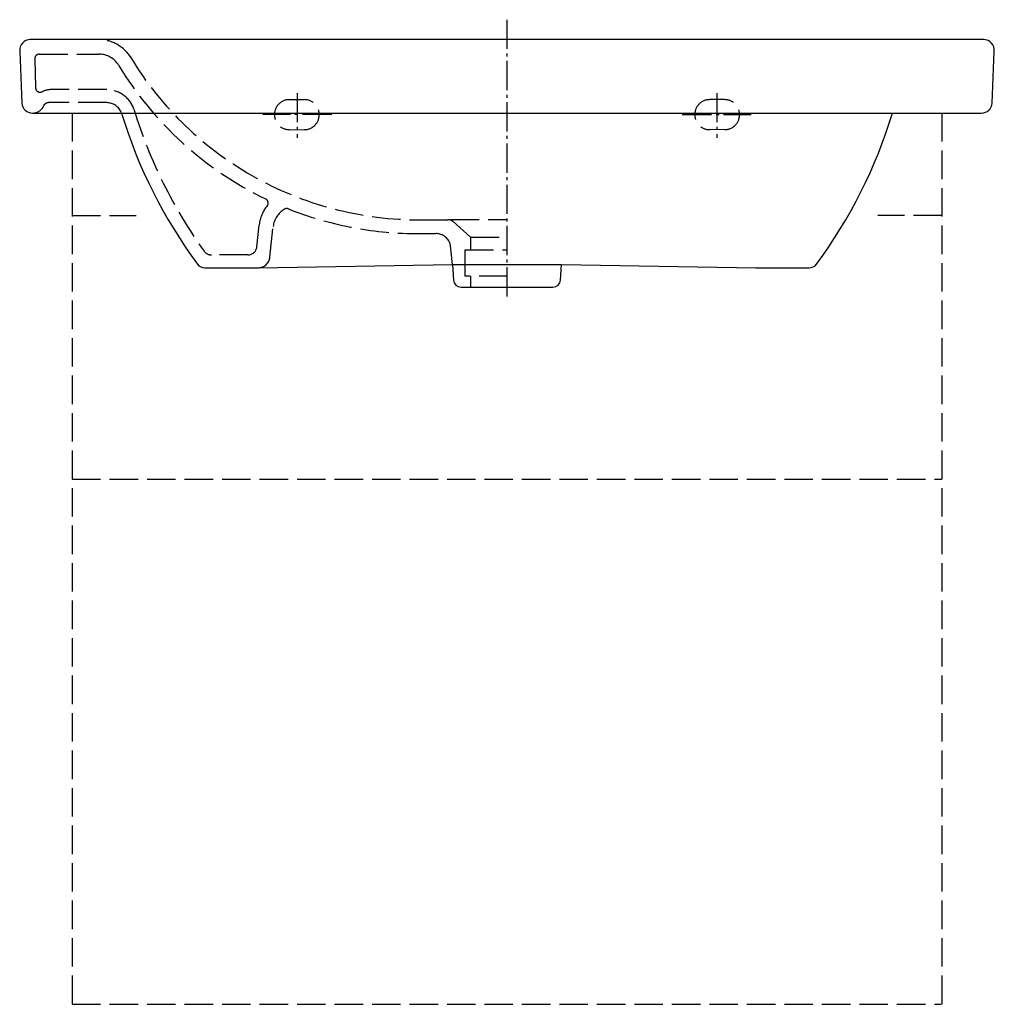
# Model space of a CAD drawing. Units: millimetres. Extents: x -325 to 325, y -643 to 13.
import ezdxf

# ---------------------------------------------------------------- set-up
doc = ezdxf.new("R2010")
doc.units = ezdxf.units.MM
doc.linetypes.add('AM_DIN_F_W050', pattern=[6.25, 4.75, -1.5])
doc.linetypes.add('AM_DIN_G_W050', pattern=[13.75, 9.75, -1.5, 1, -1.5])

msp = doc.modelspace()

# ---------------------------------------------------------------- linework, layer by layer
at = {"color": 4, "linetype": 'AM_DIN_G_W050', "ltscale": 2}
for p, q in [((-0.02, 13.32), (-0.02, -174.19)), ((-140.02, -35.6), (-140.02, -65.37)), ((139.98, -35.6), (139.98, -65.37)), ((-116.91, -50), (-162.94, -50)), ((116.87, -50), (162.9, -50))]:
    msp.add_line(p, q, dxfattribs=at)
at = {"color": 6, "linetype": 'AM_DIN_F_W050', "ltscale": 4}
for p, q in [((-315, -12.8), (-314.39, -32.26)), ((-312, -9.71), (-271.96, -9.71)), ((-266.95, -33.31), (-303.6, -33.32)), ((-266.95, -41.99), (-305.31, -41.99)), ((-145.14, -40), (-135.21, -40)), ((145.1, -40), (135.17, -40)), ((-290.02, -48.96), (-290.02, -643.15)), ((289.98, -48.96), (289.98, -643.15)), ((-145.21, -60.01), (-135.19, -60)), ((145.18, -60.01), (135.16, -60)), ((-290.02, -117.22), (-247.33, -117.22)), ((289.98, -117.22), (247.29, -117.22)), ((-166.83, -138.13), (-165.3, -123.59)), ((-158.09, -144.94), (-155.96, -124.56)), ((-53.23, -120.06), (-39.45, -120.06)), ((-37.48, -120), (-0.02, -120)), ((-35.99, -121.31), (-24.26, -131.65)), ((-61.49, -129.3), (-47.45, -129.3)), ((-36.42, -149.8), (-37.62, -137.48)), ((-24.26, -131.65), (-0.02, -131.65)), ((-24.26, -131.65), (-24.26, -140.18)), ((-172.79, -143.51), (-197.12, -143.51)), ((-28.13, -140.18), (-28.13, -157.65)), ((-28.13, -140.18), (0.13, -140.18)), ((0.35, -157.65), (-28.13, -157.65)), ((-24.26, -157.65), (-24.26, -165)), ((-290.02, -293.02), (289.98, -293.02)), ((-290.02, -643.15), (289.56, -643.15))]:
    msp.add_line(p, q, dxfattribs=at)
for p, q in [((-257.09, -48.96), (257.05, -48.96)), ((-36.42, -149.8), (36.38, -149.8))]:
    msp.add_line(p, q)
msp.add_lwpolyline([(257.05, -48.96), (316.48, -48.96, 0.401746), (323.47, -42.26), (324.96, -7.59, 0.439486), (317.98, 0), (-318.02, 0, 0.439486), (-324.99, -7.59), (-323.51, -42.26, 0.401746), (-316.52, -48.96), (-257.09, -48.96, 0.086034), (-206.4, -149.68, 0.237551), (-201.58, -152.1), (-166.05, -152.1), (-36.42, -149.8), (-35.68, -160.35, 0.393729), (-30.69, -165), (30.65, -165, 0.400296), (35.65, -160.24), (36.38, -149.8), (166.01, -152.1), (201.54, -152.1, 0.237551), (206.36, -149.68, 0.086034)], format="xyb", close=True)
for centre, radius, start, end in [((-272.18, -24.86), 24.87, 33.34175, 91.01711), ((-312, -12.71), 3, 90, 181.79674), ((-271.96, -24.71), 15, 31.19057, 90), ((-58.61, 104.95), 225.07, 211.06514, 271.37066), ((-59.75, 103.76), 233.06, 211.19057, 244.25351), ((-311.4, -32.05), 3, 180, 296.98434), ((-304.12, -46.34), 13.03, 87.6839, 116.98434), ((-267.11, -52.66), 19.34, 18.74214, 89.94513), ((-316.52, -40.56), 8.4, 270, 341.28665), ((-305.48, -46.34), 4.35, 87.6839, 135), ((-267.11, -52.68), 10.7, 20.34401, 89.86177), ((-145.14, -50), 10, 90, 269.45587), ((-135.21, -50), 10, 270.09066, 90), ((135.17, -50), 10, 90, 269.90934), ((145.1, -50), 10, 270.54413, 90), ((58.76, 46.87), 321.39, 196.87905, 215.77528), ((-140.59, -126.34), 24.86, 141.16163, 173.40549), ((-162.29, -108.87), 3, 321.16163, 64.25351), ((-140.59, -126.34), 15.47, 120.61081, 173.40549), ((-146.94, -115.61), 3, 68.32474, 120.61081), ((-59.75, 103.76), 233.06, 248.32474, 269.57177), ((-39.3, -125.06), 5, 48.60596, 91.78717), ((-47.45, -139.3), 10, 10.48618, 90.64484), ((-197.12, -137.51), 6, 215.77528, 270), ((-172.79, -137.51), 6, 270, 354.01674), ((-166.05, -144.1), 8, 270, 354.01674)]:
    msp.add_arc(centre, radius, start, end, dxfattribs=at)

doc.saveas('drawing.dxf')
